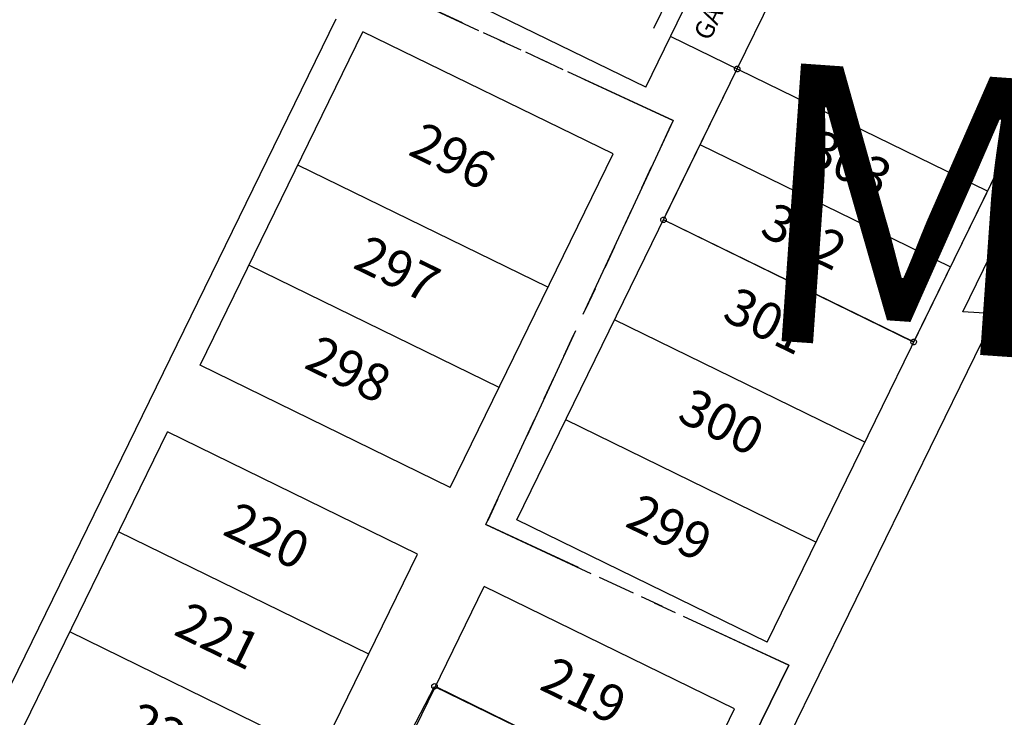
# Model space of a CAD drawing. Units: feet. Extents: x 2014218 to 2073643, y 525144 to 570459.
# Drawn here: x 2062093 to 2062624, y 548608 to 548984 of the extents above; entities that cross this region are included whole.
import ezdxf
from ezdxf.enums import TextEntityAlignment as Align

# ---------------------------------------------------------------- set-up
doc = ezdxf.new("R2010")
doc.units = ezdxf.units.FT
doc.header["$MEASUREMENT"] = 0
for name, pattern in [('ACAD_ISO08W100', [36, 24, -3, 6, -3]), ('DASHED', [0.75, 0.5, -0.25]), ('PHANTOM2', [1.25, 0.625, -0.125, 0.125, -0.125, 0.125, -0.125])]:
    doc.linetypes.add(name, pattern=pattern)
doc.layers.add('MAP INDEX NUMBER', color=151, linetype='ACAD_ISO08W100', lineweight=40, plot=False)
doc.layers.add('SUB', color=4, linetype='CONTINUOUS')
doc.layers.add('SURVEY', color=2, linetype='CONTINUOUS')
doc.styles.get("Standard").update_dxf_attribs({"font": 'romans.shx', "height": 400})

# ---------------------------------------------------------------- blocks, each defined once
blk = doc.blocks.new('WARDWDA$C0C867AA6')
at = {"layer": 'SURVEY', "color": 2}
for p, q in [((300.81, 389.53), (140.08, 1.5)), ((-10.06, 161.65), (31.61, 262.26)), ((36.13, 142.51), (77.81, 243.12)), ((34.69, 142.9), (34.84, 143.26)), ((34.84, 143.26), (35.08, 143.56)), ((35.08, 143.56), (35.38, 143.8)), ((35.38, 143.8), (35.74, 143.95)), ((35.74, 143.95), (36.13, 144.01)), ((36.13, 144.01), (36.52, 143.95)), ((36.52, 143.95), (36.88, 143.8)), ((36.88, 143.8), (37.18, 143.56)), ((37.18, 143.56), (37.42, 143.26)), ((37.42, 143.26), (37.57, 142.9)), ((1.5, 58.9), (36.13, 142.51)), ((34.63, 142.51), (34.69, 142.9)), ((34.69, 142.12), (34.63, 142.51)), ((34.84, 141.76), (34.69, 142.12)), ((35.08, 141.46), (34.84, 141.76)), ((35.38, 141.22), (35.08, 141.46)), ((35.74, 141.07), (35.38, 141.22)), ((36.13, 141.01), (35.74, 141.07)), ((36.52, 141.07), (36.13, 141.01)), ((36.88, 141.22), (36.52, 141.07)), ((37.18, 141.46), (36.88, 141.22)), ((37.42, 141.76), (37.18, 141.46)), ((37.57, 142.12), (37.42, 141.76)), ((37.57, 142.9), (37.63, 142.51)), ((37.63, 142.51), (37.57, 142.12)), ((0, 58.9), (0.06, 59.29)), ((0.06, 58.51), (0, 58.9)), ((0.06, 59.29), (0.21, 59.65)), ((0.21, 58.15), (0.06, 58.51)), ((0.21, 59.65), (0.45, 59.95)), ((0.45, 59.95), (0.75, 60.19)), ((0.75, 60.19), (1.11, 60.34)), ((1.11, 60.34), (1.5, 60.4)), ((1.5, 60.4), (1.89, 60.34)), ((140.08, 1.5), (1.5, 58.9)), ((1.89, 60.34), (2.25, 60.19)), ((2.25, 60.19), (2.55, 59.95)), ((2.55, 59.95), (2.79, 59.65)), ((2.79, 59.65), (2.94, 59.29)), ((2.94, 58.51), (2.79, 58.15)), ((2.94, 59.29), (3, 58.9)), ((3, 58.9), (2.94, 58.51)), ((0.45, 57.85), (0.21, 58.15)), ((0.75, 57.61), (0.45, 57.85)), ((1.11, 57.46), (0.75, 57.61)), ((1.5, 57.4), (1.11, 57.46)), ((1.89, 57.46), (1.5, 57.4)), ((2.25, 57.61), (1.89, 57.46)), ((2.55, 57.85), (2.25, 57.61)), ((2.79, 58.15), (2.55, 57.85)), ((138.58, 1.5), (138.64, 1.89)), ((138.64, 1.11), (138.58, 1.5)), ((138.64, 1.89), (138.79, 2.25)), ((138.79, 0.75), (138.64, 1.11)), ((138.79, 2.25), (139.03, 2.55)), ((139.03, 0.45), (138.79, 0.75)), ((139.03, 2.55), (139.33, 2.79)), ((139.33, 0.21), (139.03, 0.45)), ((139.33, 2.79), (139.69, 2.94)), ((139.69, 0.06), (139.33, 0.21)), ((139.69, 2.94), (140.08, 3)), ((140.08, 0), (139.69, 0.06)), ((140.08, 3), (140.47, 2.94)), ((140.47, 0.06), (140.08, 0)), ((140.47, 2.94), (140.83, 2.79)), ((140.83, 0.21), (140.47, 0.06)), ((140.83, 2.79), (141.13, 2.55)), ((141.13, 0.45), (140.83, 0.21)), ((141.13, 2.55), (141.37, 2.25)), ((141.37, 0.75), (141.13, 0.45)), ((141.37, 2.25), (141.52, 1.89)), ((141.52, 1.11), (141.37, 0.75)), ((141.52, 1.89), (141.58, 1.5)), ((141.58, 1.5), (141.52, 1.11))]:
    blk.add_line(p, q, dxfattribs=at)
at = {"layer": 'SURVEY', "color": 1, "insert": (31.88, 197.89), "char_height": 10, "width": 108.3346, "attachment_point": 5, "rotation": 67.9099}
blk.add_mtext('{\\C2;GARFIELD ST.}', dxfattribs=at)
blk = doc.blocks.new('WARDWDA$C33C25A22')
at = {"layer": 'SUB', "color": 4}
for p, q in [((181.23, -1061.18), (319, -728.58)), ((264.93, -1355.62), (494.54, -801.29)), ((280.11, -1405.21), (525.02, -813.92)), ((181.23, -1061.18), (42.65, -1003.78)), ((368.44, -1105.71), (192.9, -1033)), ((-337.61, -1880), (12.56, -1034.61)), ((-49.19, -1225.51), (27.34, -1040.73)), ((165.93, -1098.14), (27.34, -1040.73)), ((126.34, -1298.22), (229.86, -1048.31)), ((351.03, -1147.75), (212.45, -1090.35)), ((89.39, -1282.91), (165.93, -1098.14)), ((135.31, -1172.05), (-3.27, -1114.64)), ((333.81, -1189.32), (195.23, -1131.92)), ((112.35, -1227.48), (-26.23, -1170.08)), ((310.85, -1244.76), (172.27, -1187.35)), ((89.39, -1282.91), (-49.19, -1225.51)), ((287.89, -1300.19), (149.3, -1242.79)), ((-312.01, -1860), (-64.5, -1262.46)), ((74.08, -1319.87), (-64.5, -1262.46)), ((264.93, -1355.62), (126.34, -1298.22)), ((-149.65, -1860), (74.08, -1319.87)), ((51.12, -1375.3), (-87.46, -1317.9)), ((-106.35, -1860), (111.04, -1335.17)), ((249.62, -1392.58), (111.04, -1335.17)), ((28.16, -1430.73), (-110.42, -1373.33)), ((56.01, -1860), (249.62, -1392.58)), ((226.66, -1448.01), (88.08, -1390.61))]:
    blk.add_line(p, q, dxfattribs=at)
at = {"layer": 'SUB', "color": 4, "char_height": 20, "width": 69.9066, "attachment_point": 5, "rotation": 337.5}
for s, insert in [('303', (292.39, -1097.61)), ('296', (78.82, -1106.91)), ('302', (270.53, -1138.4)), ('297', (52.85, -1169.63)), ('301', (253.15, -1185.13)), ('298', (29.88, -1225.06)), ('300', (232.26, -1241.02)), ('299', (207.8, -1299.64)), ('220', (-8.38, -1317.45)), ('221', (-31.34, -1372.88)), ('219', (167.15, -1390.16)), ('222', (-54.31, -1428.31))]:
    blk.add_mtext(s, dxfattribs=dict(at, insert=insert))
blk = doc.blocks.new('WARDA$C46ED74D1')
at = {"layer": 'SURVEY', "color": 6, "linetype": 'PHANTOM2', "ltscale": 100}
for points in [[(-2162.49, -2794.86), (-2325.77, -2719.04), (-2224.87, -2501.28), (-2386.33, -2426.35), (-2218.17, -2063.41), (-2056.71, -2138.35), (-1929.62, -1864.05), (-2056.71, -2138.35), (-2218.17, -2063.41), (-2386.33, -2426.35), (-2224.87, -2501.28), (-2325.77, -2719.04)], [(-2408.92, -3293.26), (-2491.74, -3289.74), (-2408.92, -3293.26), (-2162.49, -2794.86)]]:
    blk.add_lwpolyline(points, close=True, dxfattribs=at)
blk = doc.blocks.new('WARDWDA$C1ACF503C')
at = {"layer": 'SURVEY', "color": 6, "linetype": 'Continuous', "ltscale": 15}
for p, q in [((9.57, 38.92), (12.6, 158.88)), ((12.6, 158.88), (162.6, 158.88)), ((159.57, 38.92), (162.6, 158.88)), ((176.07, 58.85), (178.6, 158.88)), ((178.6, 158.88), (328.42, 158.88)), ((325.89, 58.85), (328.42, 158.88)), ((11.08, 98.9), (161.08, 98.9)), ((177.08, 98.84), (326.9, 98.84)), ((176.07, 58.85), (325.89, 58.85)), ((9.57, 38.92), (159.57, 38.92))]:
    blk.add_line(p, q, dxfattribs=at)
at = {"layer": 'SURVEY', "color": 6, "linetype": 'DASHED', "ltscale": 15}
for p, q in [((325.38, 38.8), (325.89, 58.85)), ((317.66, 38.8), (325.38, 38.8)), ((325.38, 38.8), (323.86, -21.24)), ((316.77, -21.24), (323.86, -21.24))]:
    blk.add_line(p, q, dxfattribs=at)
at = {"layer": 'SURVEY', "color": 6, "linetype": 'Continuous', "ltscale": 15}
for centre in [(12.6, 158.88), (162.6, 158.88), (178.6, 158.88), (328.42, 158.88), (176.07, 58.85), (325.89, 58.85), (9.57, 38.92), (159.57, 38.92)]:
    blk.add_circle(centre, 1.49, dxfattribs=at)
at = {"layer": 'SURVEY', "color": 6, "linetype": 'Continuous', "ltscale": 15, "char_height": 5, "width": 49.0975, "attachment_point": 1}
for s, insert in [('Lot 218', (76.9, 129.63)), ('Lot 101', (242.9, 129.63)), ('Lot 217', (75.39, 69.65)), ('Lot 102', (241.38, 69.59))]:
    blk.add_mtext(s, dxfattribs=dict(at, insert=insert))
at = {"layer": 'SURVEY', "color": 1, "insert": (168.16, 80.86), "char_height": 5, "width": 244.6531, "attachment_point": 5, "rotation": 358.1986}
blk.add_mtext('MC05-005', dxfattribs=at)
blk = doc.blocks.new('WARDWDA$C04DE6B02')
at = {"layer": 'SURVEY', "color": 2}
for p, q in [((43.87, 111.27), (44.11, 111.57)), ((44.11, 111.57), (44.41, 111.81)), ((44.41, 111.81), (44.77, 111.96)), ((44.77, 111.96), (45.16, 112.02)), ((45.16, 112.02), (45.55, 111.96)), ((45.55, 111.96), (45.91, 111.81)), ((45.91, 111.81), (46.21, 111.57)), ((46.21, 111.57), (46.45, 111.27)), ((164.03, 111.37), (164.33, 111.61)), ((164.33, 111.61), (164.69, 111.76)), ((164.69, 111.76), (165.08, 111.82)), ((165.08, 111.82), (165.47, 111.76)), ((165.47, 111.76), (165.83, 111.61)), ((165.83, 111.61), (166.13, 111.37)), ((43.66, 110.52), (43.72, 110.91)), ((43.72, 110.13), (43.66, 110.52)), ((43.72, 110.91), (43.87, 111.27)), ((43.87, 109.77), (43.72, 110.13)), ((44.11, 109.47), (43.87, 109.77)), ((44.41, 109.23), (44.11, 109.47)), ((44.77, 109.08), (44.41, 109.23)), ((45.16, 109.02), (44.77, 109.08)), ((45.55, 109.08), (45.16, 109.02)), ((45.91, 109.23), (45.55, 109.08)), ((46.21, 109.47), (45.91, 109.23)), ((46.45, 109.77), (46.21, 109.47)), ((46.45, 111.27), (46.6, 110.91)), ((46.6, 110.13), (46.45, 109.77)), ((46.6, 110.91), (46.66, 110.52)), ((46.66, 110.52), (46.6, 110.13)), ((163.58, 110.32), (163.64, 110.71)), ((163.64, 109.93), (163.58, 110.32)), ((163.64, 110.71), (163.79, 111.07)), ((163.79, 109.57), (163.64, 109.93)), ((163.79, 111.07), (164.03, 111.37)), ((164.03, 109.27), (163.79, 109.57)), ((164.33, 109.03), (164.03, 109.27)), ((164.69, 108.88), (164.33, 109.03)), ((165.08, 108.82), (164.69, 108.88)), ((165.47, 108.88), (165.08, 108.82)), ((165.83, 109.03), (165.47, 108.88)), ((166.13, 109.27), (165.83, 109.03)), ((166.13, 111.37), (166.37, 111.07)), ((166.37, 109.57), (166.13, 109.27)), ((166.37, 111.07), (166.52, 110.71)), ((166.52, 109.93), (166.37, 109.57)), ((166.52, 110.71), (166.58, 110.32)), ((166.58, 110.32), (166.52, 109.93)), ((118.5, 1.5), (118.56, 1.89)), ((118.56, 1.11), (118.5, 1.5)), ((118.56, 1.89), (118.71, 2.25)), ((118.71, 0.75), (118.56, 1.11)), ((118.71, 2.25), (118.95, 2.55)), ((118.95, 0.45), (118.71, 0.75)), ((118.95, 2.55), (119.25, 2.79)), ((119.25, 0.21), (118.95, 0.45)), ((119.25, 2.79), (119.61, 2.94)), ((119.61, 0.06), (119.25, 0.21)), ((119.61, 2.94), (120, 3)), ((120, 0), (119.61, 0.06)), ((120, 3), (120.39, 2.94)), ((120.39, 0.06), (120, 0)), ((120.39, 2.94), (120.75, 2.79)), ((120.75, 0.21), (120.39, 0.06)), ((120.75, 2.79), (121.05, 2.55)), ((121.05, 0.45), (120.75, 0.21)), ((121.05, 2.55), (121.29, 2.25)), ((121.29, 0.75), (121.05, 0.45)), ((121.29, 2.25), (121.44, 1.89)), ((121.44, 1.11), (121.29, 0.75)), ((121.44, 1.89), (121.5, 1.5)), ((121.5, 1.5), (121.44, 1.11))]:
    blk.add_line(p, q, dxfattribs=at)
blk.add_lwpolyline([(120, 1.5), (0, 1.5), (45.16, 110.52), (165.16, 110.52), (120, 1.5)], dxfattribs=at)
for s, p in [('Frac. Lot 7 Pt.', (82.58, 56.01)), ('0.300 Ac.', (79.97, 47.39))]:
    blk.add_text(s, height=5, dxfattribs=at).set_placement(p, align=Align.CENTER)
at = {"layer": 'SURVEY', "color": 1, "insert": (82.53, 67.13), "char_height": 5, "width": 43.3678, "attachment_point": 5, "rotation": 0.0466}
blk.add_mtext('MC06-013', dxfattribs=at)

msp = doc.modelspace()

# ---------------------------------------------------------------- block references
at = {"layer": 'SUB', "color": 4, "ltscale": 10, "rotation": 356.4659058666711}
msp.add_blockref('WARDWDA$C33C25A22', (2062314.81, 550017.59), dxfattribs=at)
at = {"layer": 'SURVEY', "color": 254, "ltscale": 10}
msp.add_blockref('WARDA$C46ED74D1', (2064669.9, 551430.58), dxfattribs=at)
at = {"layer": 'SURVEY', "linetype": 'Continuous', "rotation": 356.4659058675064}
msp.add_blockref('WARDWDA$C0C867AA6', (2062434.76, 548817.09), dxfattribs=at)
at = {"layer": 'SURVEY', "rotation": 356.4659058666711}
msp.add_blockref('WARDWDA$C04DE6B02', (2062601.09, 548824.71), dxfattribs=at)
at = {"layer": 'SURVEY', "linetype": 'Continuous', "ltscale": 15, "rotation": 333.9659058671951}
msp.add_blockref('WARDWDA$C1ACF503C', (2062235.47, 548487.13), dxfattribs=at)

# ---------------------------------------------------------------- texts
at = {"layer": 'MAP INDEX NUMBER', "color": 6, "ltscale": 3, "insert": (2062748.07, 548849.04), "char_height": 150, "width": 712.2987, "attachment_point": 5, "rotation": 356}
msp.add_mtext('MC06', dxfattribs=at)

doc.saveas('drawing.dxf')
